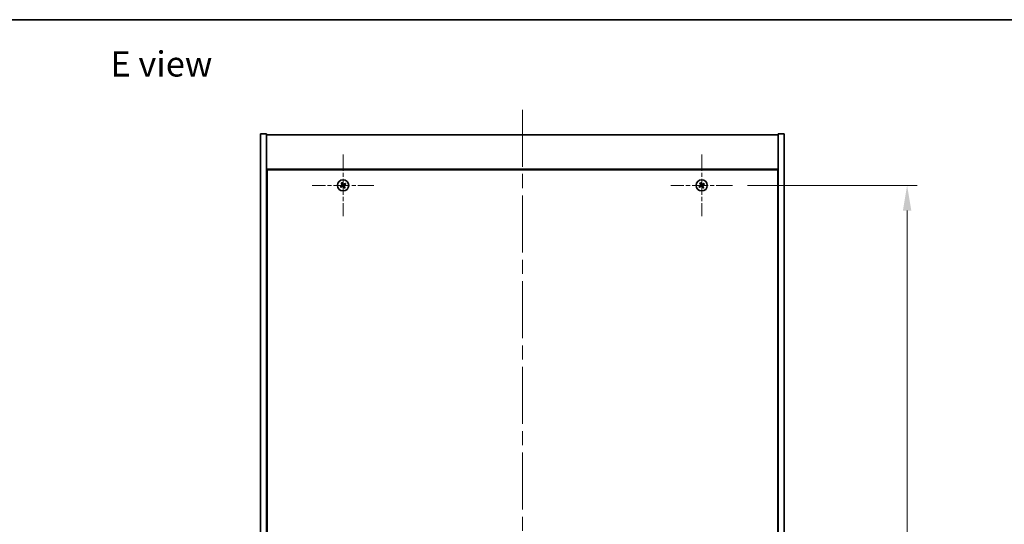
# Model space of a CAD drawing. Units: millimetres. Extents: x 72 to 9125, y 40 to 1445.
# Drawn here: x 2526 to 3015, y 1195 to 1445 of the extents above; entities that cross this region are included whole.
import ezdxf

# ---------------------------------------------------------------- set-up
doc = ezdxf.new("R2010")
doc.units = ezdxf.units.MM
doc.header["$LTSCALE"] = 5
doc.linetypes.add('CHAIN', pattern=[0.3543, 0.2362, -0.0295, 0.0591, -0.0295])
doc.layers.get('Defpoints').update_dxf_attribs({"lineweight": 25})
for name, color, linetype, lineweight in [('Border (ISO)', 7, 'Continuous', 35), ('Center Mark (ISO)', 131, 'Continuous', 18), ('Centerline (ISO)', 131, 'Continuous', 18), ('Dimension (ISO)', 7, 'Continuous', 18), ('Dimension (ISO) @ 1', 7, 'Continuous', 18), ('Symbol (ISO)', 7, 'Continuous', 18), ('Visible (ISO)', 7, 'Continuous', 35)]:
    doc.layers.add(name, color=color, linetype=linetype, lineweight=lineweight)
doc.styles.add('Note Text (TK)', font='MS PGothic.ttf')
doc.dimstyles.new('Default - Method 1b (TK)', dxfattribs={"dimscale": 5, "dimtxt": 2.5, "dimasz": 2.5, "dimexe": 1, "dimexo": 1.5, "dimgap": 1, "dimtad": 1, "dimtoh": 1, "dimrnd": 1e-08, "dimdsep": 46, "dimtxsty": 'Note Text (TK)', "dimcen": 0.09, "dimdle": 5, "dimclrd": 100, "dimclre": 100, "dimclrt": 7, "dimadec": 1, "dimazin": 1, "dimtfac": 1, "dimtmove": 0, "dimatfit": 3, "dimfxl": 1, "dimtolj": 1, "dimlwd": -1, "dimlwe": -1, "dimarcsym": 0})

# ---------------------------------------------------------------- blocks, each defined once
blk = doc.blocks.new('図面枠 tk図枠')
at = {"layer": 'Border (ISO)'}
blk.add_line((14.5, 289), (405.5, 289), dxfattribs=at)
blk = doc.blocks.new('*D24')
at = {"layer": 'Defpoints', "color": 0}
for p in [(2880.08, 1362.83), (2880.08, 983.83), (2966.74, 983.83)]:
    blk.add_point(p, dxfattribs=at)
at = {"layer": 'Dimension (ISO)', "color": 100}
for p, q in [((2887.58, 1362.83), (2971.74, 1362.83)), ((2966.74, 1350.33), (2966.74, 996.33)), ((2887.58, 983.83), (2971.74, 983.83))]:
    blk.add_line(p, q, dxfattribs=at)
for points in [[(2964.66, 1350.33), (2968.83, 1350.33), (2966.74, 1362.83)], [(2964.66, 996.33), (2968.83, 996.33), (2966.74, 983.83)]]:
    blk.add_solid(points, dxfattribs=at)
at = {"layer": 'Dimension (ISO)', "color": 7, "insert": (2955.49, 1160.66), "char_height": 12.5, "attachment_point": 4, "rotation": 90, "style": 'Note Text (TK)'}
blk.add_mtext('\\A1;379', dxfattribs=at)

msp = doc.modelspace()

# ---------------------------------------------------------------- linework, layer by layer
at = {"layer": 'Center Mark (ISO)', "linetype": 'CHAIN', "ltscale": 6.800489}
for p, q in [((2686.7819, 1378.1331), (2686.7819, 1347.5331)), ((2864.7819, 1378.1331), (2864.7819, 1347.5331)), ((2702.0819, 1362.8331), (2671.4819, 1362.8331)), ((2880.0819, 1362.8331), (2849.4819, 1362.8331))]:
    msp.add_line(p, q, dxfattribs=at)
at = {"layer": 'Centerline (ISO)', "linetype": 'CHAIN', "ltscale": 23.990969}
msp.add_line((2775.7819, 1400.3331), (2775.7819, 946.3331), dxfattribs=at)
at = {"layer": 'Visible (ISO)'}
for p, q in [((2645.7819, 1388.3331), (2648.7819, 1388.3331)), ((2645.7819, 958.3331), (2645.7819, 1388.3331)), ((2648.7819, 958.3331), (2648.7819, 1388.3331)), ((2905.7819, 1388.3331), (2902.7819, 1388.3331)), ((2902.7819, 1388.3331), (2902.7819, 958.3331)), ((2905.7819, 1388.3331), (2905.7819, 958.3331)), ((2648.7819, 1387.8331), (2902.7819, 1387.8331)), ((2902.7819, 1370.8331), (2648.7819, 1370.8331)), ((2649.0319, 1370.5831), (2649.0319, 976.0831)), ((2902.5319, 1370.5831), (2649.0319, 1370.5831)), ((2902.5319, 976.0831), (2902.5319, 1370.5831)), ((2649.0319, 1357.8331), (2648.7819, 1357.8331)), ((2648.7819, 1357.3331), (2649.0319, 1357.3331)), ((2902.7819, 1357.8331), (2902.5319, 1357.8331)), ((2902.7819, 1357.3331), (2902.5319, 1357.3331))]:
    msp.add_line(p, q, dxfattribs=at)
for centre in [(2686.7819, 1362.8331), (2864.7819, 1362.8331)]:
    msp.add_circle(centre, 2.8, dxfattribs=at)
for centre, radius, start, end in [((2686.7819, 1362.8331), 1.5, 113.915345, 131.14161), ((2686.7819, 1362.8331), 0.9327, 114.546907, 130.510049), ((2686.7819, 1362.8331), 1.5, 23.915345, 41.14161), ((2864.7819, 1362.8331), 1.5, 113.915345, 131.14161), ((2864.7819, 1362.8331), 0.9327, 114.546907, 130.510049), ((2864.7819, 1362.8331), 1.5, 23.915345, 41.14161), ((2686.7819, 1362.8331), 1.5, 203.915345, 221.14161), ((2686.7819, 1362.8331), 0.9327, 204.546907, 220.510049), ((2686.7819, 1362.8331), 0.9327, 294.546907, 310.510049), ((2686.7819, 1362.8331), 1.5, 293.915345, 311.14161), ((2686.7819, 1362.8331), 0.9327, 24.546907, 40.510049), ((2864.7819, 1362.8331), 1.5, 203.915345, 221.14161), ((2864.7819, 1362.8331), 0.9327, 204.546907, 220.510049), ((2864.7819, 1362.8331), 0.9327, 294.546907, 310.510049), ((2864.7819, 1362.8331), 1.5, 293.915345, 311.14161), ((2864.7819, 1362.8331), 0.9327, 24.546907, 40.510049)]:
    msp.add_arc(centre, radius, start, end, dxfattribs=at)
for centre, major_axis, start_param, end_param in [((2687.0751, 1363.0168), (3.634, -5.7985), 4.49420419, 4.64604145), ((2686.4917, 1362.6448), (-3.7252, 5.7404), 4.77873652, 4.93057377), ((2686.9656, 1362.54), (-5.7985, -3.634), 4.49420419, 4.64604145), ((2865.0751, 1363.0168), (3.634, -5.7985), 4.49420419, 4.64604145), ((2864.4917, 1362.6448), (-3.7252, 5.7404), 4.77873652, 4.93057377), ((2864.9656, 1362.54), (-5.7985, -3.634), 4.49420419, 4.64604145), ((2686.9702, 1362.543), (-5.7404, -3.7252), 4.77873652, 4.93057377), ((2686.5982, 1363.1263), (5.7985, 3.634), 4.49420419, 4.64604145), ((2687.0721, 1363.0215), (3.7252, -5.7404), 4.77873652, 4.93057377), ((2686.4888, 1362.6494), (-3.634, 5.7985), 4.49420419, 4.64604145), ((2686.5936, 1363.1233), (5.7404, 3.7252), 4.77873652, 4.93057377), ((2864.9702, 1362.543), (-5.7404, -3.7252), 4.77873652, 4.93057377), ((2864.5982, 1363.1263), (5.7985, 3.634), 4.49420419, 4.64604145), ((2865.0721, 1363.0215), (3.7252, -5.7404), 4.77873652, 4.93057377), ((2864.4888, 1362.6494), (-3.634, 5.7985), 4.49420419, 4.64604145), ((2864.5936, 1363.1233), (5.7404, 3.7252), 4.77873652, 4.93057377)]:
    msp.add_ellipse(centre, major_axis=major_axis, ratio=0.08715574, start_param=start_param, end_param=end_param, dxfattribs=at)
for points, weights in [([(2685.795, 1363.9628), (2686.0298, 1363.7037), (2686.1761, 1363.5422)], [1, 1.02813726819, 1]), ([(2686.3945, 1363.6815), (2686.3098, 1363.8822), (2686.1738, 1364.2044)], [1, 1.0281372637, 1]), ([(2686.6316, 1363.2764), (2686.5525, 1363.4113), (2686.3945, 1363.6815)], [1.83355827401, 1.43832634334, 1]), ([(2687.9116, 1363.82), (2687.6525, 1363.5852), (2687.491, 1363.439)], [1, 1.02813726384, 1]), ([(2863.795, 1363.9628), (2864.0298, 1363.7037), (2864.1761, 1363.5422)], [1, 1.02813726819, 1]), ([(2864.3945, 1363.6815), (2864.3098, 1363.8822), (2864.1738, 1364.2044)], [1, 1.0281372637, 1]), ([(2864.6316, 1363.2764), (2864.5525, 1363.4113), (2864.3945, 1363.6815)], [1.83355827401, 1.43832634334, 1]), ([(2865.9116, 1363.82), (2865.6525, 1363.5852), (2865.491, 1363.439)], [1, 1.02813726384, 1]), ([(2685.9336, 1362.4457), (2685.7329, 1362.361), (2685.4107, 1362.2251)], [1, 1.02813726389, 1]), ([(2685.6523, 1361.8463), (2685.9114, 1362.081), (2686.0728, 1362.2273)], [1, 1.02813726389, 1]), ([(2686.3386, 1362.6828), (2686.2037, 1362.6037), (2685.9336, 1362.4457)], [1.83355827401, 1.43832634334, 1]), ([(2686.0728, 1362.2273), (2686.3301, 1362.4056), (2686.4587, 1362.4946)], [1, 1.43832634333, 1.83355827399]), ([(2686.1761, 1363.5422), (2686.3544, 1363.285), (2686.4434, 1363.1564)], [1, 1.43832634333, 1.83355827399]), ([(2686.9323, 1362.3899), (2687.0113, 1362.2549), (2687.1694, 1361.9848)], [1.83355827401, 1.43832634334, 1]), ([(2687.491, 1363.439), (2687.2338, 1363.2607), (2687.1052, 1363.1717)], [1, 1.43832634333, 1.83355827399]), ([(2687.3878, 1362.124), (2687.2094, 1362.3813), (2687.1205, 1362.5099)], [1, 1.43832634333, 1.83355827399]), ([(2687.1694, 1361.9848), (2687.2541, 1361.7841), (2687.39, 1361.4619)], [1, 1.02813726371, 1]), ([(2687.2252, 1362.9835), (2687.3601, 1363.0625), (2687.6303, 1363.2206)], [1.83355827401, 1.43832634334, 1]), ([(2687.7688, 1361.7035), (2687.534, 1361.9626), (2687.3878, 1362.124)], [1, 1.02813726379, 1]), ([(2687.6303, 1363.2206), (2687.831, 1363.3053), (2688.1531, 1363.4412)], [1, 1.0281372639, 1]), ([(2863.9336, 1362.4457), (2863.7329, 1362.361), (2863.4107, 1362.2251)], [1, 1.02813726389, 1]), ([(2863.6523, 1361.8463), (2863.9114, 1362.081), (2864.0728, 1362.2273)], [1, 1.02813726389, 1]), ([(2864.3386, 1362.6828), (2864.2037, 1362.6037), (2863.9336, 1362.4457)], [1.83355827401, 1.43832634334, 1]), ([(2864.0728, 1362.2273), (2864.3301, 1362.4056), (2864.4587, 1362.4946)], [1, 1.43832634333, 1.83355827399]), ([(2864.1761, 1363.5422), (2864.3544, 1363.285), (2864.4434, 1363.1564)], [1, 1.43832634333, 1.83355827399]), ([(2864.9323, 1362.3899), (2865.0113, 1362.2549), (2865.1694, 1361.9848)], [1.83355827401, 1.43832634334, 1]), ([(2865.491, 1363.439), (2865.2338, 1363.2607), (2865.1052, 1363.1717)], [1, 1.43832634333, 1.83355827399]), ([(2865.3878, 1362.124), (2865.2094, 1362.3813), (2865.1205, 1362.5099)], [1, 1.43832634333, 1.83355827399]), ([(2865.1694, 1361.9848), (2865.2541, 1361.7841), (2865.39, 1361.4619)], [1, 1.02813726371, 1]), ([(2865.2252, 1362.9835), (2865.3601, 1363.0625), (2865.6303, 1363.2206)], [1.83355827401, 1.43832634334, 1]), ([(2865.7688, 1361.7035), (2865.534, 1361.9626), (2865.3878, 1362.124)], [1, 1.02813726379, 1]), ([(2865.6303, 1363.2206), (2865.831, 1363.3053), (2866.1531, 1363.4412)], [1, 1.0281372639, 1])]:
    msp.add_rational_spline(points, weights, degree=2, dxfattribs=at)
for points, knots in [([(2686.3299, 1363.0853), (2686.3438, 1363.0627), (2686.3542, 1363.0359), (2686.3635, 1362.9802), (2686.3623, 1362.9514), (2686.3504, 1362.8997), (2686.3389, 1362.8732), (2686.307, 1362.8282), (2686.287, 1362.8092), (2686.2657, 1362.7952)], [0, 0, 0, 0, 0.0079681043, 0.0079681043, 0.0159362086, 0.0159362086, 0.0239050461, 0.0239050461, 0.0315396273, 0.0315396273, 0.0315396273, 0.0315396273]), ([(2686.4434, 1363.1564), (2686.465, 1363.1252), (2686.4817, 1363.089), (2686.4979, 1363.0306), (2686.5024, 1363.0042), (2686.5043, 1362.9498), (2686.5016, 1362.9219), (2686.4903, 1362.8709), (2686.481, 1362.8444), (2686.4564, 1362.7959), (2686.4411, 1362.7738), (2686.4018, 1362.7277), (2686.3714, 1362.702), (2686.3386, 1362.6828)], [0.1535075344, 0.1535075344, 0.1535075344, 0.1535075344, 0.1654059619, 0.1654059619, 0.1732444887, 0.1732444887, 0.1810830155, 0.1810830155, 0.1889215423, 0.1889215423, 0.1967600691, 0.1967600691, 0.2086584966, 0.2086584966, 0.2086584966, 0.2086584966]), ([(2686.4587, 1362.4946), (2686.4899, 1362.5162), (2686.526, 1362.5329), (2686.5844, 1362.5491), (2686.6109, 1362.5536), (2686.6653, 1362.5555), (2686.6932, 1362.5528), (2686.7442, 1362.5415), (2686.7706, 1362.5322), (2686.8191, 1362.5076), (2686.8412, 1362.4923), (2686.8874, 1362.453), (2686.9131, 1362.4226), (2686.9323, 1362.3899)], [0.1535075344, 0.1535075344, 0.1535075344, 0.1535075344, 0.1654059619, 0.1654059619, 0.1732444887, 0.1732444887, 0.1810830155, 0.1810830155, 0.1889215423, 0.1889215423, 0.1967600691, 0.1967600691, 0.2086584966, 0.2086584966, 0.2086584966, 0.2086584966]), ([(2686.5298, 1362.3811), (2686.5524, 1362.395), (2686.5792, 1362.4054), (2686.6348, 1362.4147), (2686.6636, 1362.4135), (2686.7154, 1362.4016), (2686.7418, 1362.3901), (2686.7869, 1362.3582), (2686.8059, 1362.3383), (2686.8199, 1362.3169)], [0, 0, 0, 0, 0.0079679566, 0.0079679566, 0.0159359132, 0.0159359132, 0.0239048984, 0.0239048984, 0.0315396272, 0.0315396272, 0.0315396272, 0.0315396272]), ([(2687.1052, 1363.1717), (2687.074, 1363.15), (2687.0378, 1363.1333), (2686.9794, 1363.1172), (2686.953, 1363.1127), (2686.8986, 1363.1108), (2686.8707, 1363.1135), (2686.8197, 1363.1247), (2686.7932, 1363.1341), (2686.7447, 1363.1587), (2686.7226, 1363.174), (2686.6765, 1363.2132), (2686.6508, 1363.2436), (2686.6316, 1363.2764)], [0.1535075344, 0.1535075344, 0.1535075344, 0.1535075344, 0.1654059619, 0.1654059619, 0.1732444887, 0.1732444887, 0.1810830155, 0.1810830155, 0.1889215423, 0.1889215423, 0.1967600691, 0.1967600691, 0.2086584966, 0.2086584966, 0.2086584966, 0.2086584966]), ([(2687.034, 1363.2852), (2687.0115, 1363.2713), (2686.9847, 1363.2608), (2686.929, 1363.2516), (2686.9002, 1363.2528), (2686.8485, 1363.2647), (2686.822, 1363.2762), (2686.7769, 1363.308), (2686.758, 1363.328), (2686.744, 1363.3494)], [0, 0, 0, 0, 0.0079681043, 0.0079681043, 0.0159362086, 0.0159362086, 0.0239050461, 0.0239050461, 0.0315396273, 0.0315396273, 0.0315396273, 0.0315396273]), ([(2687.1205, 1362.5099), (2687.0988, 1362.5411), (2687.0821, 1362.5773), (2687.0659, 1362.6356), (2687.0614, 1362.6621), (2687.0596, 1362.7165), (2687.0622, 1362.7444), (2687.0735, 1362.7954), (2687.0829, 1362.8218), (2687.1075, 1362.8703), (2687.1227, 1362.8924), (2687.162, 1362.9386), (2687.1924, 1362.9643), (2687.2252, 1362.9835)], [0.1535075344, 0.1535075344, 0.1535075344, 0.1535075344, 0.1654059619, 0.1654059619, 0.1732444887, 0.1732444887, 0.1810830155, 0.1810830155, 0.1889215423, 0.1889215423, 0.1967600691, 0.1967600691, 0.2086584966, 0.2086584966, 0.2086584966, 0.2086584966]), ([(2687.234, 1362.581), (2687.2201, 1362.6036), (2687.2096, 1362.6304), (2687.2004, 1362.686), (2687.2016, 1362.7148), (2687.2135, 1362.7666), (2687.2249, 1362.793), (2687.2568, 1362.8381), (2687.2768, 1362.8571), (2687.2982, 1362.8711)], [0, 0, 0, 0, 0.0079679566, 0.0079679566, 0.0159359132, 0.0159359132, 0.0239048984, 0.0239048984, 0.0315396272, 0.0315396272, 0.0315396272, 0.0315396272]), ([(2864.3299, 1363.0853), (2864.3438, 1363.0627), (2864.3542, 1363.0359), (2864.3635, 1362.9802), (2864.3623, 1362.9514), (2864.3504, 1362.8997), (2864.3389, 1362.8732), (2864.307, 1362.8282), (2864.287, 1362.8092), (2864.2657, 1362.7952)], [0, 0, 0, 0, 0.0079681043, 0.0079681043, 0.0159362086, 0.0159362086, 0.0239050461, 0.0239050461, 0.0315396273, 0.0315396273, 0.0315396273, 0.0315396273]), ([(2864.4434, 1363.1564), (2864.465, 1363.1252), (2864.4817, 1363.089), (2864.4979, 1363.0306), (2864.5024, 1363.0042), (2864.5043, 1362.9498), (2864.5016, 1362.9219), (2864.4903, 1362.8709), (2864.481, 1362.8444), (2864.4564, 1362.7959), (2864.4411, 1362.7738), (2864.4018, 1362.7277), (2864.3714, 1362.702), (2864.3386, 1362.6828)], [0.1535075344, 0.1535075344, 0.1535075344, 0.1535075344, 0.1654059619, 0.1654059619, 0.1732444887, 0.1732444887, 0.1810830155, 0.1810830155, 0.1889215423, 0.1889215423, 0.1967600691, 0.1967600691, 0.2086584966, 0.2086584966, 0.2086584966, 0.2086584966]), ([(2864.4587, 1362.4946), (2864.4899, 1362.5162), (2864.526, 1362.5329), (2864.5844, 1362.5491), (2864.6109, 1362.5536), (2864.6653, 1362.5555), (2864.6932, 1362.5528), (2864.7442, 1362.5415), (2864.7706, 1362.5322), (2864.8191, 1362.5076), (2864.8412, 1362.4923), (2864.8874, 1362.453), (2864.9131, 1362.4226), (2864.9323, 1362.3899)], [0.1535075344, 0.1535075344, 0.1535075344, 0.1535075344, 0.1654059619, 0.1654059619, 0.1732444887, 0.1732444887, 0.1810830155, 0.1810830155, 0.1889215423, 0.1889215423, 0.1967600691, 0.1967600691, 0.2086584966, 0.2086584966, 0.2086584966, 0.2086584966]), ([(2864.5298, 1362.3811), (2864.5524, 1362.395), (2864.5792, 1362.4054), (2864.6348, 1362.4147), (2864.6636, 1362.4135), (2864.7154, 1362.4016), (2864.7418, 1362.3901), (2864.7869, 1362.3582), (2864.8059, 1362.3383), (2864.8199, 1362.3169)], [0, 0, 0, 0, 0.0079679566, 0.0079679566, 0.0159359132, 0.0159359132, 0.0239048984, 0.0239048984, 0.0315396272, 0.0315396272, 0.0315396272, 0.0315396272]), ([(2865.1052, 1363.1717), (2865.074, 1363.15), (2865.0378, 1363.1333), (2864.9794, 1363.1172), (2864.953, 1363.1127), (2864.8986, 1363.1108), (2864.8707, 1363.1135), (2864.8197, 1363.1247), (2864.7932, 1363.1341), (2864.7447, 1363.1587), (2864.7226, 1363.174), (2864.6765, 1363.2132), (2864.6508, 1363.2436), (2864.6316, 1363.2764)], [0.1535075344, 0.1535075344, 0.1535075344, 0.1535075344, 0.1654059619, 0.1654059619, 0.1732444887, 0.1732444887, 0.1810830155, 0.1810830155, 0.1889215423, 0.1889215423, 0.1967600691, 0.1967600691, 0.2086584966, 0.2086584966, 0.2086584966, 0.2086584966]), ([(2865.034, 1363.2852), (2865.0115, 1363.2713), (2864.9847, 1363.2608), (2864.929, 1363.2516), (2864.9002, 1363.2528), (2864.8485, 1363.2647), (2864.822, 1363.2762), (2864.7769, 1363.308), (2864.758, 1363.328), (2864.744, 1363.3494)], [0, 0, 0, 0, 0.0079681043, 0.0079681043, 0.0159362086, 0.0159362086, 0.0239050461, 0.0239050461, 0.0315396273, 0.0315396273, 0.0315396273, 0.0315396273]), ([(2865.1205, 1362.5099), (2865.0988, 1362.5411), (2865.0821, 1362.5773), (2865.0659, 1362.6356), (2865.0614, 1362.6621), (2865.0596, 1362.7165), (2865.0622, 1362.7444), (2865.0735, 1362.7954), (2865.0829, 1362.8218), (2865.1075, 1362.8703), (2865.1227, 1362.8924), (2865.162, 1362.9386), (2865.1924, 1362.9643), (2865.2252, 1362.9835)], [0.1535075344, 0.1535075344, 0.1535075344, 0.1535075344, 0.1654059619, 0.1654059619, 0.1732444887, 0.1732444887, 0.1810830155, 0.1810830155, 0.1889215423, 0.1889215423, 0.1967600691, 0.1967600691, 0.2086584966, 0.2086584966, 0.2086584966, 0.2086584966]), ([(2865.234, 1362.581), (2865.2201, 1362.6036), (2865.2096, 1362.6304), (2865.2004, 1362.686), (2865.2016, 1362.7148), (2865.2135, 1362.7666), (2865.2249, 1362.793), (2865.2568, 1362.8381), (2865.2768, 1362.8571), (2865.2982, 1362.8711)], [0, 0, 0, 0, 0.0079679566, 0.0079679566, 0.0159359132, 0.0159359132, 0.0239048984, 0.0239048984, 0.0315396272, 0.0315396272, 0.0315396272, 0.0315396272])]:
    msp.add_open_spline(points, degree=3, knots=knots, dxfattribs=at)

# ---------------------------------------------------------------- block references
at = {"xscale": 5, "yscale": 5, "zscale": 5}
msp.add_blockref('図面枠 tk図枠', (1965, 0), dxfattribs=at)

# ---------------------------------------------------------------- texts
at = {"layer": 'Symbol (ISO)', "color": 7, "insert": (2571.3265, 1423.0585), "char_height": 12.5, "width": 53.522491, "attachment_point": 4, "line_spacing_factor": 1.5, "style": 'Note Text (TK)'}
msp.add_mtext('{\\fＭＳ Ｐゴシック|b0|i0;E view}', dxfattribs=at)

# ---------------------------------------------------------------- dimensions: what is measured, and where the dimension line sits
at = {"layer": 'Dimension (ISO) @ 1', "color": 100}
dim = msp.add_linear_dim(base=(2966.7441, 983.8331), p1=(2880.0819, 1362.8331), p2=(2880.0819, 983.8331), angle=90, dimstyle='Default - Method 1b (TK)', override={"dimscale": 1, "dimtxt": 12.5, "dimasz": 12.5, "dimexe": 5, "dimexo": 7.5, "dimgap": 5, "dimtoh": 0, "dimdec": 2, "dimcen": 0.45, "dimtol": 0, "dimlim": 0, "dimtp": 0, "dimtm": 0, "dimtdec": 2, "dimtix": 0, "dimtofl": 0, "dimtmove": 0, "dimatfit": 1}, dxfattribs=at)
dim.commit()
dim.dimension.update_dxf_attribs({"geometry": '*D24', "text_midpoint": (2966.7441, 1173.3331), "dimtype": 128})

doc.saveas('drawing.dxf')
